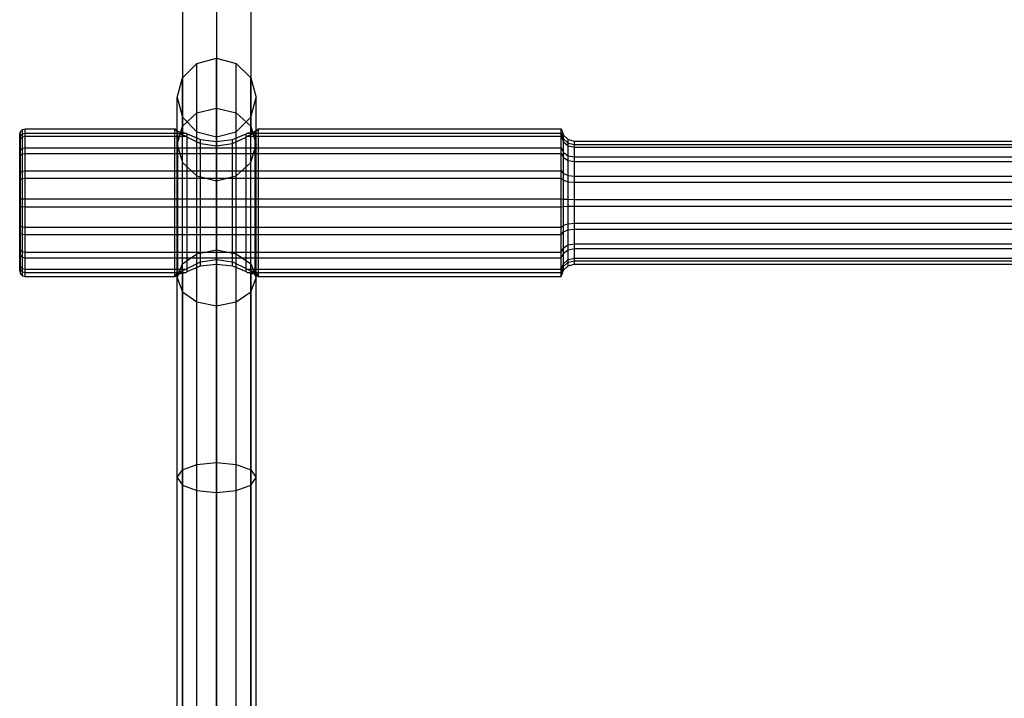
# Model space of a CAD drawing. Extents: x -3283 to 4015, y -3551 to 3551.
# Drawn here: x -200 to 0, y 1049 to 1187 of the extents above; entities that cross this region are included whole.
import ezdxf

# ---------------------------------------------------------------- set-up
doc = ezdxf.new("R2010")
doc.units = 0

msp = doc.modelspace()

# ---------------------------------------------------------------- linework, layer by layer
at = {"color": 1}
for p, q in [((-160.000005, 1463.886922), (-160, 999.582321)), ((-166.928203, 1175.130804), (-164, 1178.059008)), ((-164, 1178.059008), (-160, 1179.130804)), ((-164, 1139.418132), (-164, 1178.059008)), ((-160, 1179.130804), (-156, 1178.059008)), ((-160, 1090.904766), (-160, 1179.130804)), ((-156, 1168.016571), (-156, 1178.059008)), ((-156, 1178.059008), (-153.071797, 1175.130804)), ((-166.928203, 1137.347579), (-166.928203, 1175.130804)), ((-153.071797, 1165.311264), (-153.071797, 1175.130804)), ((-168, 1161.615746), (-168, 1171.130804)), ((-168, 1171.130804), (-166.928203, 1167.130804)), ((-153.071797, 1167.130804), (-152, 1171.130804)), ((-166.928203, 1165.311264), (-164, 1168.016571)), ((-164, 1168.016571), (-160, 1169.006782)), ((-160, 1046.130804), (-160, 1169.006782)), ((-160, 1169.006782), (-156, 1168.016571)), ((-156, 1168.016571), (-153.071797, 1165.311264)), ((-156, 1096.617542), (-156, 1168.016571)), ((-166.928203, 1167.130804), (-164, 1164.202601)), ((-156, 1164.202601), (-153.071797, 1167.130804)), ((-153.071797, 1046.130804), (-153.071797, 1167.130804)), ((-199.853092, 1135.349915), (-199.853092, 1164.211086)), ((-199.451733, 1138.725172), (-199.451733, 1164.611858)), ((-198.903466, 1159.797989), (-198.903466, 1164.758551)), ((-168.5, 1134.8023), (-168.5, 1164.758702)), ((-168.5, 1164.758702), (-167.852976, 1163.936719)), ((-168, 1161.615746), (-166.928203, 1165.311264)), ((-168, 1161.615746), (-168, 1164.395372)), ((-167.852976, 1135.624282), (-167.852976, 1164.288536)), ((-167.37886, 1163.757415), (-167.261904, 1164.160676)), ((-166.928204, 1135.974019), (-166.928205, 1164.088491)), ((-166.928203, 1092.4355), (-166.928203, 1165.311264)), ((-166.928203, 1157.920228), (-166.928203, 1165.311264)), ((-164, 1164.202601), (-160, 1163.130804)), ((-160, 1163.130804), (-156, 1164.202601)), ((-156, 1046.130804), (-156, 1164.202601)), ((-153.071798, 1135.973951), (-153.071799, 1164.088559)), ((-153.071797, 1165.311264), (-152, 1161.615746)), ((-153.071797, 1095.496967), (-153.071797, 1165.311264)), ((-152.738116, 1164.160744), (-152.621159, 1163.757481)), ((-152.147024, 1163.936797), (-151.5, 1164.758786)), ((-152.147024, 1135.624204), (-152.147024, 1164.288614)), ((-152, 1135.16555), (-152, 1164.395451)), ((-151.5, 1134.802215), (-151.5, 1164.758786)), ((-89.992669, 1138.615424), (-89.992669, 1164.759091)), ((-200, 1143.773011), (-200, 1163.663621)), ((-200, 1162.319099), (-199.853092, 1162.813544)), ((-199.853092, 1162.813544), (-199.451733, 1163.175502)), ((-199.451733, 1163.175502), (-198.903466, 1163.307988)), ((-198.903466, 1163.307988), (-166.190879, 1163.308135)), ((-167.852976, 1163.936719), (-166.190879, 1163.308135)), ((-166.190879, 1163.308135), (-166.010408, 1163.113323)), ((-166.010408, 1135.797607), (-166.010408, 1163.763394)), ((-166.010408, 1163.113323), (-163.252809, 1161.784332)), ((-164, 1162.144431), (-164, 1162.939792)), ((-163.252809, 1136.92731), (-163.252809, 1162.633691)), ((-160.000001, 1138.243335), (-160.000002, 1162.237005)), ((-160, 1137.323996), (-160, 1163.130804)), ((-160, 1138.243335), (-160, 1162.237005)), ((-160, 1097.027701), (-160, 1162.237005)), ((-156.747191, 1161.78437), (-153.989592, 1163.113393)), ((-156.747191, 1136.927272), (-156.747191, 1162.633729)), ((-156, 1096.617542), (-156, 1162.939839)), ((-153.989592, 1135.797536), (-153.989592, 1163.763465)), ((-153.989592, 1163.113393), (-153.809137, 1163.308191)), ((-153.809137, 1163.308191), (-152.147024, 1163.936797)), ((-153.809137, 1163.308191), (-89.992669, 1163.308477)), ((-89.992669, 1163.308477), (-89.569234, 1162.168491)), ((-89.569234, 1162.168491), (-89.569234, 1163.496865)), ((-89.569234, 1162.168491), (-88.592486, 1161.35028)), ((-89.569234, 1136.823956), (-89.569234, 1162.168491)), ((-88.592486, 1144.237191), (-88.592486, 1162.590916)), ((-87.300658, 1161.053407), (-87.300658, 1162.262209)), ((-168, 1134.519152), (-168, 1161.615746)), ((-168, 1161.615746), (-166.928203, 1157.920228)), ((-163.252809, 1161.784332), (-160, 1161.317666)), ((-160, 1161.317666), (-156.747191, 1161.78437)), ((-153.071797, 1157.920228), (-152, 1161.615746)), ((-152, 1135.16555), (-152, 1161.615746)), ((-88.592486, 1161.35028), (-87.300658, 1161.053407)), ((-87.300658, 1161.053407), (86.993158, 1161.069254)), ((-87.300658, 1149.104515), (-87.300658, 1161.053407)), ((-200, 1159.065688), (-199.853092, 1159.431838)), ((-199.853092, 1159.431838), (-199.451733, 1159.699879)), ((-199.451733, 1159.699879), (-198.903466, 1159.797989)), ((-198.903466, 1159.797989), (-89.992669, 1159.79835)), ((-198.903466, 1134.80245), (-198.903466, 1159.797989)), ((-89.992669, 1159.79835), (-89.569234, 1158.954159)), ((-89.569234, 1158.954159), (-88.592486, 1158.34825)), ((-88.592486, 1158.34825), (-87.300658, 1158.128407)), ((-87.300658, 1158.128407), (86.993158, 1158.140143)), ((-166.928203, 1157.920228), (-164, 1155.214921)), ((-156, 1155.214921), (-153.071797, 1157.920228)), ((-200, 1154.398692), (-199.853092, 1154.580805)), ((-199.853092, 1154.580805), (-199.451733, 1154.714121)), ((-199.451733, 1154.714121), (-198.903466, 1154.762918)), ((-198.903466, 1154.762918), (-89.992669, 1154.763097)), ((-164, 1096.617542), (-164, 1155.214921)), ((-164, 1155.214921), (-160, 1154.22471)), ((-160, 1154.22471), (-156, 1155.214921)), ((-89.992669, 1154.763097), (-89.569234, 1154.34322)), ((-89.569234, 1154.34322), (-88.592486, 1154.041858)), ((-88.592486, 1154.041858), (-87.300658, 1153.932515)), ((-87.300658, 1153.932515), (86.993158, 1153.938351)), ((-200, 1149.028618), (-199.853092, 1148.998968)), ((-199.853092, 1148.998968), (-199.451733, 1148.977263)), ((-199.451733, 1148.977263), (-198.903466, 1148.969318)), ((-198.903466, 1148.969318), (-89.992669, 1148.969289)), ((-89.992669, 1148.969289), (-89.569234, 1149.037649)), ((-89.569234, 1149.037649), (-88.592486, 1149.086713)), ((-88.592486, 1149.086713), (-87.300658, 1149.104515)), ((-87.300658, 1149.104515), (86.993158, 1149.103565)), ((-87.300658, 1137.298792), (-87.300658, 1149.104515)), ((-89.569234, 1143.84517), (-88.592486, 1144.237191)), ((-88.592486, 1144.237191), (-87.300658, 1144.379429)), ((-88.592486, 1136.970085), (-88.592486, 1144.237191)), ((-87.300658, 1144.379429), (86.993158, 1144.371836)), ((-200, 1143.773011), (-199.853092, 1143.536113)), ((-200, 1135.89738), (-200, 1143.773011)), ((-199.853092, 1143.536113), (-199.451733, 1143.362691)), ((-199.451733, 1143.362691), (-198.903466, 1143.299214)), ((-198.903466, 1143.299214), (-89.992669, 1143.29898)), ((-89.992669, 1143.29898), (-89.569234, 1143.84517)), ((-164, 1139.418132), (-160, 1140.176006)), ((-160, 1140.176006), (-156, 1139.418132)), ((-89.569234, 1139.556291), (-88.592486, 1140.231587)), ((-88.592486, 1140.231587), (-87.300658, 1140.476606)), ((-87.300658, 1140.476606), (86.993158, 1140.463527)), ((-200, 1139.43199), (-199.853092, 1139.023909)), ((-199.853092, 1139.023909), (-199.451733, 1138.725172)), ((-199.451733, 1138.725172), (-198.903466, 1138.615827)), ((-199.451733, 1134.949143), (-199.451733, 1138.725172)), ((-198.903466, 1138.615827), (-89.992669, 1138.615424)), ((-166.928203, 1137.347579), (-164, 1139.418132)), ((-164, 1096.617542), (-164, 1139.418132)), ((-164, 1129.620173), (-164, 1139.418132)), ((-156, 1139.418132), (-153.071797, 1137.347579)), ((-89.992669, 1138.615424), (-89.569234, 1139.556291)), ((-89.992669, 1134.80191), (-89.992669, 1138.615424)), ((-200, 1136.666436), (-199.853092, 1136.149298)), ((-199.853092, 1136.149298), (-199.451733, 1135.770727)), ((-168, 1134.519152), (-166.928203, 1137.347579)), ((-166.928203, 1095.496967), (-166.928203, 1137.347579)), ((-166.010408, 1135.797607), (-163.252809, 1136.92731)), ((-163.252809, 1136.92731), (-160, 1137.323996)), ((-160, 1128.862298), (-160, 1137.323996)), ((-160, 1137.323996), (-156.747191, 1136.927272)), ((-156.747191, 1136.927272), (-153.989592, 1135.797536)), ((-156, 1046.130804), (-156, 1136.621162)), ((-153.071797, 1137.347579), (-152, 1134.519152)), ((-89.992669, 1135.63165), (-89.569234, 1136.823956)), ((-89.569234, 1136.823956), (-88.592486, 1137.679719)), ((-89.569234, 1136.064137), (-89.569234, 1136.823956)), ((-88.592486, 1137.679719), (-87.300658, 1137.990217)), ((-87.300658, 1137.990217), (86.993158, 1137.973643)), ((-199.451733, 1135.770727), (-198.903466, 1135.632161)), ((-198.903466, 1135.632161), (-166.190879, 1135.632007)), ((-168, 1134.519152), (-166.928203, 1131.690725)), ((-168, 1046.130804), (-168, 1134.519152)), ((-167.702181, 1135.305085), (-167.535766, 1135.744246)), ((-166.928204, 1135.47251), (-166.190879, 1135.632007)), ((-166.928203, 1135.472511), (-166.928203, 1135.974019)), ((-166.190879, 1135.632007), (-166.010408, 1135.797607)), ((-153.989592, 1135.797536), (-153.809137, 1135.631949)), ((-153.809137, 1135.631949), (-89.992669, 1135.63165)), ((-153.809137, 1135.631949), (-153.071798, 1135.472442)), ((-153.071797, 1131.690725), (-152, 1134.519152)), ((-152.464201, 1135.744159), (-152.297788, 1135.305002)), ((-166.928203, 1131.690725), (-164, 1129.620173)), ((-156, 1129.620173), (-153.071797, 1131.690725)), ((-164, 1129.620173), (-160, 1128.862298)), ((-164, 1046.130804), (-164, 1129.620173)), ((-160, 1128.862298), (-156, 1129.620173)), ((-166.928203, 1095.496967), (-164, 1096.617542)), ((-164, 1096.617542), (-160, 1097.027701)), ((-164, 1046.130804), (-164, 1096.617542)), ((-160, 1097.027701), (-156, 1096.617542)), ((-160, 1046.130804), (-160, 1097.027701)), ((-156, 1096.617542), (-153.071797, 1095.496967)), ((-156, 1046.130804), (-156, 1096.617542)), ((-168, 1093.966233), (-166.928203, 1095.496967)), ((-166.928203, 999.755862), (-166.928203, 1095.496967)), ((-153.071797, 1095.496967), (-152, 1093.966233)), ((-153.071797, 1046.130804), (-153.071797, 1095.496967)), ((-168, 1093.966233), (-166.928203, 1092.4355)), ((-166.928203, 1092.4355), (-164, 1091.314925)), ((-156, 1091.314925), (-153.071797, 1092.4355)), ((-153.071797, 1092.4355), (-152, 1093.966233)), ((-164, 1091.314925), (-160, 1090.904766)), ((-160, 1090.904766), (-156, 1091.314925)), ((-160, 1046.130804), (-160, 1090.904766))]:
    msp.add_line(p, q, dxfattribs=at)
at = {"color": 0}
for p, q in [((-160.000004, 1437.804336), (-160.000002, 1162.237005)), ((-166.928207, 1435.535019), (-166.928205, 1164.088491)), ((-153.071801, 1435.534953), (-153.071799, 1164.088559)), ((-168, 1171.130804), (-166.928203, 1175.130804)), ((-153.071797, 1164.088559), (-153.071797, 1175.130804)), ((-153.071797, 1175.130804), (-152, 1171.130804)), ((-168, 1164.395372), (-168, 1171.130804)), ((-152, 1164.395451), (-152, 1171.130804)), ((-200, 1163.663621), (-199.853092, 1164.211086)), ((-199.853092, 1164.211086), (-199.451733, 1164.611858)), ((-199.853092, 1160.537092), (-199.853092, 1164.211086)), ((-199.451733, 1164.611858), (-198.903466, 1164.758551)), ((-199.451733, 1163.790274), (-199.451733, 1164.611858)), ((-198.903466, 1164.758551), (-168.5, 1164.758702)), ((-198.903466, 1163.92884), (-198.903466, 1164.758551)), ((-168.5, 1164.758702), (-167.852976, 1164.288536)), ((-167.852976, 1164.288536), (-166.190879, 1163.928994)), ((-167.261904, 1164.160676), (-166.928203, 1165.311264)), ((-153.809137, 1163.929052), (-152.147024, 1164.288614)), ((-153.071797, 1164.088559), (-153.071797, 1165.311264)), ((-153.071797, 1165.311264), (-152.738116, 1164.160744)), ((-152.147024, 1164.288614), (-151.5, 1164.758786)), ((-151.5, 1164.758786), (-89.992669, 1164.759091)), ((-89.992669, 1164.759091), (-89.569234, 1163.496865)), ((-89.992669, 1160.945577), (-89.992669, 1164.759091)), ((-200, 1150.532383), (-200, 1163.663621)), ((-200, 1162.894565), (-199.853092, 1163.411703)), ((-199.853092, 1163.411703), (-199.451733, 1163.790274)), ((-199.451733, 1163.790274), (-198.903466, 1163.92884)), ((-199.451733, 1144.846881), (-199.451733, 1163.790274)), ((-198.903466, 1163.92884), (-166.190879, 1163.928994)), ((-198.903466, 1144.798084), (-198.903466, 1163.92884)), ((-166.190879, 1163.928994), (-166.010408, 1163.763394)), ((-166.010408, 1163.763394), (-163.252809, 1162.633691)), ((-163.252809, 1162.633691), (-160, 1162.237005)), ((-160, 1162.237005), (-156.747191, 1162.633729)), ((-156.747191, 1162.633729), (-153.989592, 1163.763465)), ((-153.989592, 1163.763465), (-153.809137, 1163.929052)), ((-153.809137, 1163.929052), (-89.992669, 1163.929351)), ((-89.992669, 1163.929351), (-89.569234, 1162.737046)), ((-89.569234, 1150.523352), (-89.569234, 1163.496865)), ((-89.569234, 1163.496865), (-88.592486, 1162.590916)), ((-89.569234, 1162.737046), (-88.592486, 1161.881282)), ((-88.592486, 1159.329414), (-88.592486, 1162.590916)), ((-88.592486, 1162.590916), (-87.300658, 1162.262209)), ((-87.300658, 1162.262209), (86.993158, 1162.279755)), ((-87.300658, 1150.456486), (-87.300658, 1162.262209)), ((-200, 1160.129011), (-199.853092, 1160.537092)), ((-199.853092, 1160.537092), (-199.451733, 1160.835829)), ((-199.853092, 1144.980197), (-199.853092, 1160.537092)), ((-199.451733, 1160.835829), (-198.903466, 1160.945174)), ((-198.903466, 1160.945174), (-89.992669, 1160.945577)), ((-89.992669, 1150.591712), (-89.992669, 1160.945577)), ((-89.992669, 1160.945577), (-89.569234, 1160.00471)), ((-89.569234, 1160.00471), (-88.592486, 1159.329414)), ((-88.592486, 1161.881282), (-87.300658, 1161.570784)), ((-87.300658, 1161.570784), (86.993158, 1161.587358)), ((-88.592486, 1150.474288), (-88.592486, 1159.329414)), ((-88.592486, 1159.329414), (-87.300658, 1159.084395)), ((-87.300658, 1159.084395), (86.993158, 1159.097474)), ((-200, 1155.78799), (-199.853092, 1156.024888)), ((-199.853092, 1156.024888), (-199.451733, 1156.19831)), ((-199.451733, 1156.19831), (-198.903466, 1156.261787)), ((-198.903466, 1156.261787), (-89.992669, 1156.262021)), ((-89.992669, 1156.262021), (-89.569234, 1155.715831)), ((-89.569234, 1155.715831), (-88.592486, 1155.32381)), ((-88.592486, 1155.32381), (-87.300658, 1155.181572)), ((-87.300658, 1155.181572), (86.993158, 1155.189165)), ((-200, 1150.532383), (-199.853092, 1150.562033)), ((-200, 1137.241903), (-200, 1150.532383)), ((-199.853092, 1150.562033), (-199.451733, 1150.583738)), ((-199.451733, 1150.583738), (-198.903466, 1150.591683)), ((-198.903466, 1150.591683), (-89.992669, 1150.591712)), ((-89.992669, 1150.591712), (-89.569234, 1150.523352)), ((-89.992669, 1134.80191), (-89.992669, 1150.591712)), ((-89.569234, 1145.217781), (-89.569234, 1150.523352)), ((-89.569234, 1150.523352), (-88.592486, 1150.474288)), ((-88.592486, 1136.970085), (-88.592486, 1150.474288)), ((-88.592486, 1150.474288), (-87.300658, 1150.456486)), ((-87.300658, 1150.456486), (86.993158, 1150.457436)), ((-87.300658, 1137.298792), (-87.300658, 1150.456486)), ((-200, 1145.162309), (-199.853092, 1144.980197)), ((-199.853092, 1135.349915), (-199.853092, 1144.980197)), ((-199.853092, 1144.980197), (-199.451733, 1144.846881)), ((-199.451733, 1134.949143), (-199.451733, 1144.846881)), ((-199.451733, 1144.846881), (-198.903466, 1144.798084)), ((-198.903466, 1144.798084), (-89.992669, 1144.797904)), ((-198.903466, 1134.80245), (-198.903466, 1144.798084)), ((-89.992669, 1144.797904), (-89.569234, 1145.217781)), ((-89.569234, 1145.217781), (-88.592486, 1145.519143)), ((-89.569234, 1136.064137), (-89.569234, 1145.217781)), ((-88.592486, 1145.519143), (-87.300658, 1145.628486)), ((-87.300658, 1145.628486), (86.993158, 1145.62265)), ((-200, 1140.495313), (-199.853092, 1140.129163)), ((-199.853092, 1140.129163), (-199.451733, 1139.861122)), ((-89.992669, 1139.762651), (-89.569234, 1140.606842)), ((-89.569234, 1140.606842), (-88.592486, 1141.212751)), ((-88.592486, 1141.212751), (-87.300658, 1141.432594)), ((-87.300658, 1141.432594), (86.993158, 1141.420859)), ((-199.451733, 1139.861122), (-198.903466, 1139.763012)), ((-198.903466, 1139.763012), (-89.992669, 1139.762651)), ((-163.252809, 1137.776669), (-160, 1138.243335)), ((-160.000001, 1138.243335), (-160, 1000.447582)), ((-160, 1138.243335), (-156.747191, 1137.776631)), ((-89.569234, 1137.39251), (-88.592486, 1138.210721)), ((-88.592486, 1138.210721), (-87.300658, 1138.507594)), ((-87.300658, 1138.507594), (86.993158, 1138.491747)), ((-200, 1135.89738), (-200, 1137.241903)), ((-200, 1137.241903), (-199.853092, 1136.747458)), ((-199.853092, 1136.747458), (-199.451733, 1136.385499)), ((-199.451733, 1136.385499), (-198.903466, 1136.253013)), ((-198.903466, 1136.253013), (-166.190879, 1136.252866)), ((-167.852976, 1135.624282), (-166.190879, 1136.252866)), ((-166.190879, 1136.252866), (-166.010408, 1136.447678)), ((-166.010408, 1136.447678), (-163.252809, 1137.776669)), ((-156.747191, 1137.776631), (-153.989592, 1136.447608)), ((-153.989592, 1136.447608), (-153.809137, 1136.252811)), ((-153.809137, 1136.252811), (-152.147024, 1135.624204)), ((-153.809137, 1136.252811), (-89.992669, 1136.252524)), ((-89.992669, 1136.252524), (-89.569234, 1137.39251)), ((-89.992669, 1134.80191), (-89.569234, 1136.064137)), ((-89.569234, 1136.064137), (-88.592486, 1136.970085)), ((-88.592486, 1136.970085), (-87.300658, 1137.298792)), ((-87.300658, 1137.298792), (86.993158, 1137.281246)), ((-200, 1135.89738), (-199.853092, 1135.349915)), ((-199.853092, 1135.349915), (-199.451733, 1134.949143)), ((-199.451733, 1134.949143), (-198.903466, 1134.80245)), ((-198.903466, 1134.80245), (-168.5, 1134.8023)), ((-168.5, 1134.8023), (-167.852976, 1135.624282)), ((-168.5, 1134.8023), (-167.852976, 1135.272465)), ((-168, 1134.519152), (-167.702181, 1135.305085)), ((-168, 1134.519152), (-168, 1135.165629)), ((-168, 1046.130804), (-168, 1134.519152)), ((-167.852976, 1135.272465), (-167.852976, 1135.624282)), ((-167.852976, 1135.272465), (-166.928204, 1135.47251)), ((-166.928204, 1135.974019), (-166.928203, 1000.231267)), ((-153.071798, 1135.973951), (-153.071797, 1000.231267)), ((-153.071798, 1135.472442), (-152.147024, 1135.272388)), ((-153.071797, 1046.130804), (-153.071797, 1135.472442)), ((-153.071797, 1095.496967), (-153.071797, 1135.472442)), ((-152.297788, 1135.305002), (-152, 1134.519152)), ((-152.147024, 1135.272388), (-152.147024, 1135.624204)), ((-152.147024, 1135.624204), (-151.5, 1134.802215)), ((-152.147024, 1135.272388), (-151.5, 1134.802215)), ((-152, 1046.130804), (-152, 1135.16555)), ((-152, 1046.130804), (-152, 1134.519152)), ((-151.5, 1134.802215), (-89.992669, 1134.80191)), ((-168, 1093.966233), (-166.928203, 1095.496967)), ((-153.071797, 1095.496967), (-152, 1093.966233)), ((-153.071797, 1000.216315), (-153.071797, 1095.496967))]:
    msp.add_line(p, q, dxfattribs=at)

doc.saveas('drawing.dxf')
